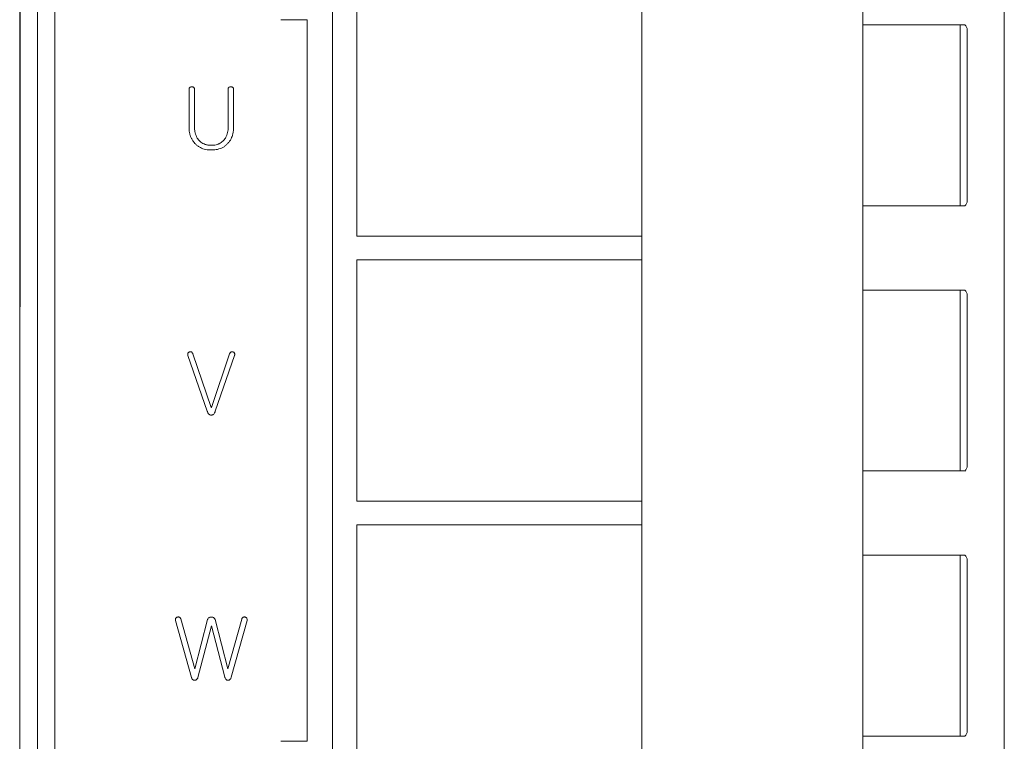
# Model space of a CAD drawing. Units: millimetres. Extents: x 527 to 685, y 134 to 257.
# Drawn here: x 610 to 616, y 166 to 170 of the extents above; entities that cross this region are included whole.
import ezdxf

# ---------------------------------------------------------------- set-up
doc = ezdxf.new("R2010")
doc.units = ezdxf.units.MM

msp = doc.modelspace()

# ---------------------------------------------------------------- linework, layer by layer
at = {"color": 7, "linetype": 'Continuous', "lineweight": 15}
for p, q in [((610.582, 195.8768), (610.582, 163.6768)), ((610.6819, 195.8768), (610.6819, 163.6768)), ((616.1404, 190.2499), (616.1404, 164.7988)), ((610.4827, 168.4768), (610.4827, 178.3768)), ((610.4792, 168.5768), (610.4792, 178.2768)), ((612.2772, 170.2768), (612.2772, 165.8288)), ((612.4172, 170.2708), (612.4172, 168.8828)), ((614.0572, 168.8828), (614.0572, 170.2708)), ((615.3272, 165.8288), (615.3272, 170.2768)), ((612.1312, 170.1268), (611.9812, 170.1268)), ((612.1312, 165.9788), (612.1312, 170.1268)), ((615.8872, 170.0968), (615.3272, 170.0968)), ((615.8872, 169.0568), (615.8872, 170.0968)), ((611.4534, 169.7261), (611.4534, 169.5068)), ((611.4848, 169.5067), (611.4848, 169.7262)), ((611.6777, 169.7285), (611.6777, 169.5066)), ((611.7091, 169.5067), (611.7091, 169.7276)), ((615.3272, 169.0568), (615.8872, 169.0568)), ((612.4172, 168.8828), (614.0572, 168.8828)), ((614.0572, 168.7468), (614.0572, 168.8828)), ((612.4172, 168.7468), (612.4172, 167.3588)), ((614.0572, 168.7468), (612.4172, 168.7468)), ((614.0572, 167.3588), (614.0572, 168.7468)), ((610.4792, 168.5768), (610.4827, 168.5768)), ((610.4792, 168.4768), (610.4792, 168.5768)), ((615.8872, 168.5728), (615.3272, 168.5728)), ((615.8872, 167.5328), (615.8872, 168.5728)), ((610.4792, 165.6768), (610.4792, 168.4768)), ((610.4827, 168.4768), (610.4792, 168.4768)), ((611.4468, 168.1964), (611.5579, 167.8756)), ((611.5797, 167.8983), (611.4752, 168.2059)), ((611.6862, 168.2059), (611.5816, 167.8983)), ((611.6039, 167.8757), (611.7146, 168.1969)), ((611.5816, 167.8983), (611.5797, 167.8983)), ((615.3272, 167.5328), (615.8872, 167.5328)), ((612.4172, 167.3588), (614.0572, 167.3588)), ((614.0572, 167.2228), (614.0572, 167.3588)), ((612.4172, 167.2228), (612.4172, 165.8348)), ((614.0572, 167.2228), (612.4172, 167.2228)), ((614.0572, 165.8348), (614.0572, 167.2228)), ((615.8872, 167.0488), (615.3272, 167.0488)), ((615.8872, 166.0088), (615.8872, 167.0488)), ((615.9272, 166.0388), (615.9272, 167.0188)), ((611.376, 166.6739), (611.4668, 166.3464)), ((611.4862, 166.3947), (611.4048, 166.6824)), ((611.5595, 166.6781), (611.4862, 166.3947)), ((611.6759, 166.3947), (611.6026, 166.6781)), ((611.7564, 166.681), (611.6759, 166.3947)), ((611.6953, 166.3469), (611.7862, 166.6739)), ((611.5042, 166.3464), (611.5813, 166.6421)), ((611.5813, 166.6421), (611.6589, 166.3469)), ((615.3272, 166.0088), (615.8872, 166.0088)), ((611.9812, 165.9788), (612.1312, 165.9788))]:
    msp.add_line(p, q, dxfattribs=at)
for centre, start, end in [((615.8872, 170.0668), 0, 49.0623), ((615.8872, 169.0868), 310.9622, 0), ((615.8872, 168.5428), 0, 49.0623), ((615.8872, 167.5628), 310.9622, 0), ((615.8872, 167.0188), 0, 49.0623), ((615.8872, 166.0388), 310.9622, 0)]:
    msp.add_arc(centre, 0.04, start, end, dxfattribs=at)
for points, knots in [([(615.9133, 170.0968), (615.9133, 170.0968), (615.9135, 170.0968), (615.9113, 170.0968), (615.9082, 170.0968), (615.9045, 170.0968), (615.9006, 170.0968), (615.8961, 170.0968), (615.8926, 170.0968), (615.8896, 170.0968), (615.8879, 170.0968), (615.8872, 170.0968)], [0, 0, 0, 0, 0.206347, 0.448903, 0.61664, 0.733772, 0.852414, 0.909645, 0.954249, 0.981673, 1, 1, 1, 1]), ([(615.9272, 169.0868), (615.9272, 169.0934), (615.9272, 169.1036), (615.9272, 169.1646), (615.9272, 169.2279), (615.9272, 169.3059), (615.9272, 169.4201), (615.9272, 169.5768), (615.9272, 169.7336), (615.9272, 169.8478), (615.9272, 169.9258), (615.9272, 169.9891), (615.9272, 170.0501), (615.9272, 170.0602), (615.9272, 170.0668)], [0, 0, 0, 0, 0.1197215, 0.1848965, 0.2499996, 0.3151751, 0.3802787, 0.5000002, 0.6197217, 0.6848953, 0.7500006, 0.8151744, 0.8802785, 1, 1, 1, 1]), ([(611.4579, 169.7375), (611.457, 169.7365), (611.4552, 169.7344), (611.4536, 169.7305), (611.4534, 169.7276), (611.4534, 169.7261)], [0, 0, 0, 0, 0.319004, 0.641112, 1, 1, 1, 1]), ([(611.4691, 169.7412), (611.4677, 169.7412), (611.4646, 169.7411), (611.4607, 169.7396), (611.4586, 169.738), (611.4579, 169.7375)], [0, 0, 0, 0, 0.3337577, 0.78159, 1, 1, 1, 1]), ([(611.4797, 169.7379), (611.4786, 169.7386), (611.476, 169.7402), (611.4722, 169.741), (611.4698, 169.7412), (611.4691, 169.7412)], [0, 0, 0, 0, 0.354513, 0.794072, 1, 1, 1, 1]), ([(611.4848, 169.7262), (611.4847, 169.7275), (611.4845, 169.7302), (611.4831, 169.7342), (611.4811, 169.7366), (611.4799, 169.7378), (611.4797, 169.7379)], [0, 0, 0, 0, 0.303205, 0.609311, 0.950729, 1, 1, 1, 1]), ([(611.6822, 169.7384), (611.6813, 169.7375), (611.6793, 169.7356), (611.6779, 169.732), (611.6777, 169.7296), (611.6777, 169.7285)], [0, 0, 0, 0, 0.355072, 0.715818, 1, 1, 1, 1]), ([(611.6934, 169.7412), (611.692, 169.7412), (611.6888, 169.7411), (611.6851, 169.7399), (611.6828, 169.7387), (611.6822, 169.7384)], [0, 0, 0, 0, 0.344893, 0.824435, 1, 1, 1, 1]), ([(611.704, 169.7375), (611.7029, 169.7383), (611.7004, 169.7401), (611.6966, 169.7411), (611.6941, 169.7412), (611.6934, 169.7412)], [0, 0, 0, 0, 0.348047, 0.804702, 1, 1, 1, 1]), ([(611.7091, 169.7276), (611.709, 169.7289), (611.7088, 169.7314), (611.7072, 169.7347), (611.7053, 169.7365), (611.7042, 169.7373), (611.704, 169.7375)], [0, 0, 0, 0, 0.346932, 0.639225, 0.93214, 1, 1, 1, 1]), ([(611.4534, 169.5068), (611.4534, 169.5055), (611.4535, 169.4988), (611.4542, 169.4868), (611.4565, 169.4736), (611.46, 169.4607), (611.4637, 169.4507), (611.4684, 169.4411), (611.4741, 169.4308), (611.4798, 169.4236), (611.4838, 169.4185)], [0, 0, 0, 0, 0.0418931, 0.2096029, 0.3774402, 0.4612705, 0.6291425, 0.7129831, 0.7968126, 1, 1, 1, 1]), ([(611.5072, 169.4369), (611.5064, 169.4379), (611.5023, 169.4432), (611.493, 169.4581), (611.4871, 169.4775), (611.485, 169.4956), (611.4848, 169.503), (611.4848, 169.5067)], [0, 0, 0, 0, 0.053583, 0.268721, 0.702859, 0.850921, 1, 1, 1, 1]), ([(611.6777, 169.5066), (611.6776, 169.5052), (611.6775, 169.4985), (611.6767, 169.4865), (611.6733, 169.4708), (611.6671, 169.4535), (611.6596, 169.443), (611.6552, 169.4368)], [0, 0, 0, 0, 0.053564, 0.268119, 0.482838, 0.697718, 1, 1, 1, 1]), ([(611.6786, 169.4184), (611.6794, 169.4195), (611.6837, 169.4246), (611.6892, 169.4322), (611.6957, 169.4439), (611.7, 169.4537), (611.7042, 169.4664), (611.7066, 169.4768), (611.7086, 169.4911), (611.7089, 169.5003), (611.7091, 169.5067)], [0, 0, 0, 0, 0.041923, 0.209953, 0.293836, 0.461906, 0.545793, 0.713796, 0.79767, 1, 1, 1, 1]), ([(611.4838, 169.4185), (611.4847, 169.4175), (611.4892, 169.4126), (611.4977, 169.404), (611.5088, 169.3964), (611.5205, 169.3899), (611.5329, 169.3848), (611.5486, 169.3807), (611.5648, 169.3782), (611.5759, 169.378), (611.5814, 169.3779)], [0, 0, 0, 0, 0.036603, 0.183261, 0.330156, 0.4034, 0.550224, 0.696877, 0.847576, 1, 1, 1, 1]), ([(611.5814, 169.4048), (611.5801, 169.4048), (611.5734, 169.4049), (611.5641, 169.4057), (611.5536, 169.4078), (611.5437, 169.4106), (611.5326, 169.4154), (611.5191, 169.424), (611.5116, 169.4321), (611.5072, 169.4369)], [0, 0, 0, 0, 0.0477872, 0.2393436, 0.3349676, 0.4306469, 0.6060531, 0.7683907, 1, 1, 1, 1]), ([(611.6552, 169.4368), (611.6544, 169.4358), (611.6517, 169.4328), (611.6432, 169.4236), (611.6319, 169.4162), (611.6184, 169.4103), (611.608, 169.4074), (611.595, 169.4051), (611.586, 169.4049), (611.5814, 169.4048)], [0, 0, 0, 0, 0.048028, 0.144143, 0.449552, 0.524909, 0.675919, 0.836867, 1, 1, 1, 1]), ([(611.5814, 169.3779), (611.5828, 169.3779), (611.5894, 169.378), (611.6014, 169.3786), (611.6173, 169.3813), (611.6327, 169.3859), (611.6449, 169.3913), (611.6565, 169.3982), (611.6675, 169.4063), (611.6748, 169.4144), (611.6786, 169.4184)], [0, 0, 0, 0, 0.036745, 0.183831, 0.331037, 0.478338, 0.625643, 0.699198, 0.847907, 1, 1, 1, 1]), ([(615.8872, 169.0568), (615.8881, 169.0568), (615.8903, 169.0568), (615.8939, 169.0568), (615.8999, 169.0568), (615.9104, 169.0568), (615.9138, 169.0568), (615.9133, 169.0568), (615.9133, 169.0568)], [0, 0, 0, 0, 0.025421, 0.057959, 0.113618, 0.273394, 0.85343, 1, 1, 1, 1]), ([(615.9133, 168.5728), (615.9133, 168.5728), (615.9135, 168.5728), (615.9113, 168.5728), (615.9082, 168.5728), (615.9045, 168.5728), (615.9006, 168.5728), (615.8961, 168.5728), (615.8926, 168.5728), (615.8896, 168.5728), (615.8879, 168.5728), (615.8872, 168.5728)], [0, 0, 0, 0, 0.206347, 0.448903, 0.61664, 0.733772, 0.852414, 0.909645, 0.954249, 0.981673, 1, 1, 1, 1]), ([(615.9272, 167.5628), (615.9272, 167.5694), (615.9272, 167.5796), (615.9272, 167.6406), (615.9272, 167.7039), (615.9272, 167.7819), (615.9272, 167.8961), (615.9272, 168.0528), (615.9272, 168.2096), (615.9272, 168.3238), (615.9272, 168.4018), (615.9272, 168.4651), (615.9272, 168.5261), (615.9272, 168.5362), (615.9272, 168.5428)], [0, 0, 0, 0, 0.1197215, 0.1848965, 0.2499997, 0.3151747, 0.3802787, 0.5000003, 0.6197213, 0.6848954, 0.7500003, 0.8151744, 0.8802785, 1, 1, 1, 1]), ([(611.4468, 168.2102), (611.4463, 168.2089), (611.4452, 168.2059), (611.4453, 168.2011), (611.4463, 168.1979), (611.4468, 168.1964)], [0, 0, 0, 0, 0.284842, 0.674031, 1, 1, 1, 1]), ([(611.4553, 168.2172), (611.4541, 168.2167), (611.4512, 168.2156), (611.4484, 168.2128), (611.4471, 168.2108), (611.4468, 168.2102)], [0, 0, 0, 0, 0.3541942, 0.8158139, 1, 1, 1, 1]), ([(611.4667, 168.2167), (611.4654, 168.2172), (611.4629, 168.2181), (611.4589, 168.2181), (611.4565, 168.2175), (611.4553, 168.2172)], [0, 0, 0, 0, 0.345534, 0.695802, 1, 1, 1, 1]), ([(611.4752, 168.2059), (611.4746, 168.2071), (611.4732, 168.2104), (611.4704, 168.2143), (611.4676, 168.2162), (611.4667, 168.2167)], [0, 0, 0, 0, 0.285309, 0.769328, 1, 1, 1, 1]), ([(611.6942, 168.2167), (611.6931, 168.216), (611.6905, 168.2144), (611.6877, 168.2105), (611.6867, 168.2074), (611.6862, 168.2059)], [0, 0, 0, 0, 0.288965, 0.660985, 1, 1, 1, 1]), ([(611.7056, 168.2172), (611.7043, 168.2175), (611.7013, 168.2181), (611.6974, 168.2177), (611.695, 168.217), (611.6942, 168.2167)], [0, 0, 0, 0, 0.347889, 0.783894, 1, 1, 1, 1]), ([(611.7141, 168.2102), (611.7134, 168.2113), (611.7117, 168.2138), (611.7085, 168.2162), (611.7062, 168.217), (611.7056, 168.2172)], [0, 0, 0, 0, 0.353886, 0.806907, 1, 1, 1, 1]), ([(611.7146, 168.1969), (611.7149, 168.1982), (611.7158, 168.2013), (611.7158, 168.2059), (611.7146, 168.2089), (611.7141, 168.2102)], [0, 0, 0, 0, 0.295433, 0.708336, 1, 1, 1, 1]), ([(611.5579, 167.8756), (611.5583, 167.8743), (611.5599, 167.8692), (611.5634, 167.8622), (611.5698, 167.8564), (611.5755, 167.8541), (611.5792, 167.8539), (611.5806, 167.8539)], [0, 0, 0, 0, 0.117884, 0.475177, 0.671942, 0.870121, 1, 1, 1, 1]), ([(611.6039, 167.8757), (611.6034, 167.8744), (611.6018, 167.8696), (611.5983, 167.8629), (611.5924, 167.8572), (611.5865, 167.8542), (611.5826, 167.854), (611.5806, 167.8539)], [0, 0, 0, 0, 0.116987, 0.440844, 0.654461, 0.832002, 1, 1, 1, 1]), ([(615.8872, 167.5328), (615.8881, 167.5328), (615.8903, 167.5328), (615.8939, 167.5328), (615.8999, 167.5328), (615.9104, 167.5328), (615.9138, 167.5328), (615.9133, 167.5328), (615.9133, 167.5328)], [0, 0, 0, 0, 0.025421, 0.057959, 0.113618, 0.273394, 0.85343, 1, 1, 1, 1]), ([(615.9133, 167.0488), (615.9133, 167.0488), (615.9135, 167.0488), (615.9113, 167.0488), (615.9082, 167.0488), (615.9045, 167.0488), (615.9006, 167.0488), (615.8961, 167.0488), (615.8926, 167.0488), (615.8896, 167.0488), (615.8879, 167.0488), (615.8872, 167.0488)], [0, 0, 0, 0, 0.206347, 0.448903, 0.61664, 0.733772, 0.852414, 0.909645, 0.954249, 0.981673, 1, 1, 1, 1]), ([(611.3774, 166.6876), (611.3768, 166.6864), (611.3754, 166.6836), (611.375, 166.6788), (611.3757, 166.6755), (611.376, 166.6739)], [0, 0, 0, 0, 0.285035, 0.654857, 1, 1, 1, 1]), ([(611.3868, 166.6932), (611.3855, 166.6929), (611.3829, 166.6924), (611.3795, 166.6904), (611.378, 166.6884), (611.3774, 166.6876)], [0, 0, 0, 0, 0.353696, 0.710182, 1, 1, 1, 1]), ([(611.3977, 166.6918), (611.3964, 166.6923), (611.3936, 166.6934), (611.3899, 166.6936), (611.3875, 166.6933), (611.3868, 166.6932)], [0, 0, 0, 0, 0.361098, 0.809184, 1, 1, 1, 1]), ([(611.4048, 166.6824), (611.4043, 166.6836), (611.4034, 166.6864), (611.401, 166.6898), (611.3987, 166.6912), (611.3977, 166.6918)], [0, 0, 0, 0, 0.330652, 0.718736, 1, 1, 1, 1]), ([(611.5808, 166.6932), (611.5795, 166.6932), (611.5754, 166.6931), (611.5691, 166.6914), (611.5633, 166.6867), (611.5607, 166.6819), (611.5598, 166.679), (611.5595, 166.6781)], [0, 0, 0, 0, 0.141375, 0.42857, 0.678645, 0.902402, 1, 1, 1, 1]), ([(611.6026, 166.6781), (611.6022, 166.6794), (611.6011, 166.6827), (611.598, 166.6875), (611.5928, 166.6912), (611.5868, 166.693), (611.5828, 166.6932), (611.5808, 166.6932)], [0, 0, 0, 0, 0.138884, 0.363647, 0.579235, 0.792916, 1, 1, 1, 1]), ([(611.764, 166.6918), (611.7628, 166.6911), (611.7605, 166.6897), (611.7579, 166.6862), (611.7569, 166.6831), (611.7565, 166.6813), (611.7564, 166.681)], [0, 0, 0, 0, 0.292743, 0.588212, 0.929423, 1, 1, 1, 1]), ([(611.7748, 166.6932), (611.7735, 166.6934), (611.7708, 166.6937), (611.7671, 166.6931), (611.7649, 166.6922), (611.764, 166.6918)], [0, 0, 0, 0, 0.3604018, 0.7245618, 1, 1, 1, 1]), ([(611.7843, 166.6871), (611.7834, 166.6881), (611.7818, 166.6902), (611.7784, 166.6922), (611.7759, 166.6929), (611.7748, 166.6932)], [0, 0, 0, 0, 0.34751, 0.697708, 1, 1, 1, 1]), ([(611.7862, 166.6739), (611.7864, 166.6752), (611.7869, 166.6786), (611.7862, 166.6833), (611.7848, 166.6861), (611.7843, 166.6871)], [0, 0, 0, 0, 0.295143, 0.764758, 1, 1, 1, 1]), ([(611.4848, 166.3299), (611.4834, 166.33), (611.4803, 166.3302), (611.4753, 166.3323), (611.4708, 166.3365), (611.4682, 166.3416), (611.4672, 166.345), (611.4668, 166.3464)], [0, 0, 0, 0, 0.15168, 0.35789, 0.600114, 0.835285, 1, 1, 1, 1]), ([(611.5042, 166.3464), (611.5037, 166.3451), (611.5023, 166.3414), (611.4992, 166.3362), (611.494, 166.3318), (611.489, 166.3301), (611.4859, 166.3299), (611.4848, 166.3299)], [0, 0, 0, 0, 0.146052, 0.4409, 0.656467, 0.873247, 1, 1, 1, 1]), ([(611.6589, 166.3469), (611.6592, 166.3456), (611.6603, 166.3417), (611.663, 166.3364), (611.6676, 166.332), (611.6723, 166.3301), (611.6755, 166.3299), (611.6769, 166.3299)], [0, 0, 0, 0, 0.148462, 0.44893, 0.645763, 0.844061, 1, 1, 1, 1]), ([(611.6769, 166.3299), (611.6782, 166.3299), (611.6814, 166.3301), (611.6861, 166.3318), (611.6908, 166.336), (611.6938, 166.3413), (611.6949, 166.3454), (611.6953, 166.3469)], [0, 0, 0, 0, 0.146627, 0.345003, 0.538147, 0.826233, 1, 1, 1, 1]), ([(615.8872, 166.0088), (615.8881, 166.0088), (615.8903, 166.0088), (615.8939, 166.0088), (615.8999, 166.0088), (615.9104, 166.0088), (615.9138, 166.0088), (615.9133, 166.0088), (615.9133, 166.0088)], [0, 0, 0, 0, 0.025421, 0.057959, 0.113618, 0.273394, 0.85343, 1, 1, 1, 1])]:
    msp.add_open_spline(points, degree=3, knots=knots, dxfattribs=at)

doc.saveas('drawing.dxf')
